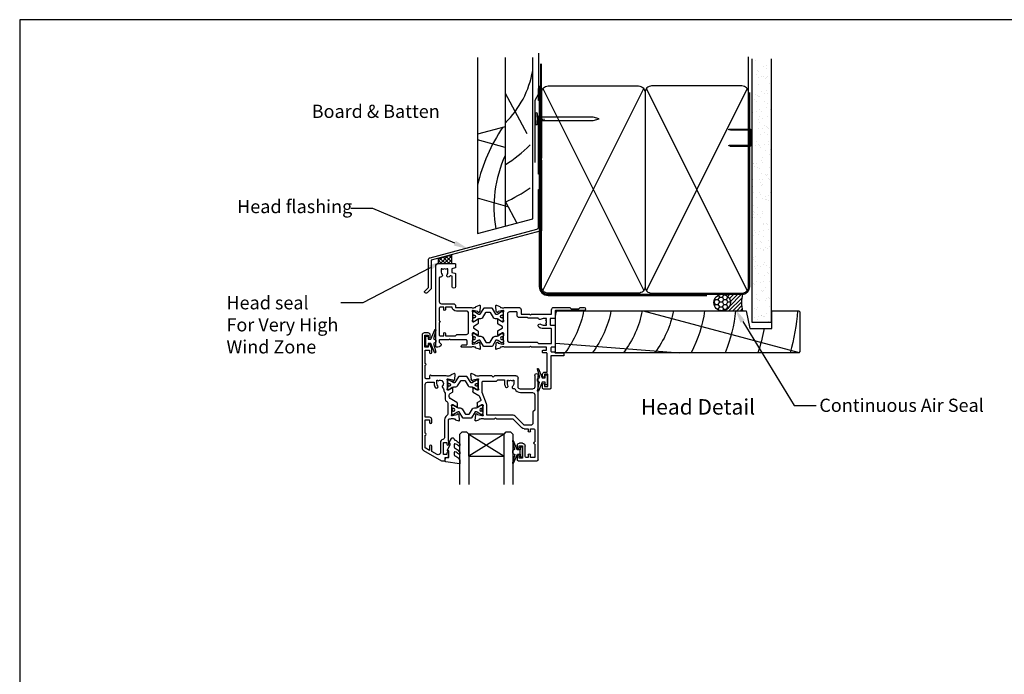
# Model space of a CAD drawing. Units: millimetres. Extents: x -1057 to 8529, y -4236 to 5108.
# Drawn here: x -719 to -272, y 31 to 328 of the extents above; entities that cross this region are included whole.
import ezdxf
from ezdxf import colors
from ezdxf.entities.mleader import LeaderData, LeaderLine
from ezdxf.enums import TextEntityAlignment as Align
from ezdxf.math import Vec2, Vec3

# ---------------------------------------------------------------- set-up
doc = ezdxf.new("R2010")
doc.units = ezdxf.units.MM
doc.header["$MEASUREMENT"] = 0
doc.layers.add('Dwelling', color=4, linetype='Continuous')
doc.layers.add('OMEGA WINDOWS AND DOORS', color=7, linetype='Continuous')
doc.styles.add('Arial-Bold', font='arialbd.ttf')
doc.styles.add('arialobs', font='ARIALUNI.TTF', dxfattribs={"height": 6})

# ---------------------------------------------------------------- blocks, each defined once
blk = doc.blocks.new('35301 50mm Head Flashing')
blk.add_lwpolyline([(29.02, -9.65, -0.198912), (29.08, -9.51), (29.52, -9.07), (29.52, -3.07), (29.08, -2.63, -0.198912), (29.02, -2.49), (29.02, 23.74, -0.198912), (29.08, 23.89), (29.52, 24.33), (29.52, 30.33), (29.08, 30.77, -0.198912), (29.02, 30.91), (29.02, 36.08, -1), (30.32, 36.08), (30.32, 4.71, -0.198912), (30.26, 4.57), (29.92, 4.23), (30.26, 3.89, -0.198912), (30.32, 3.74), (30.32, -28.12, -0.339454), (30.17, -28.32), (-19.68, -41.67), (-19.68, -54.48, -0.198912), (-19.74, -54.63), (-21.6, -56.48, -1), (-22.52, -55.56), (-20.98, -54.03), (-20.98, -41.44, -0.339454), (-20.24, -40.48), (28.28, -27.48, 0.339454), (29.02, -26.51)], format="xyb", close=True)
blk = doc.blocks.new('A$C738818A3')
for p, q in [((-45.8, 46.4), (45.8, 0.6)), ((45.8, 46.4), (-45.8, 0.6))]:
    blk.add_line(p, q)
blk.add_lwpolyline([(44, 47, -0.414214), (47, 44), (47, 3, -0.414214), (44, 0), (-44, 0, -0.414214), (-47, 3), (-47, 44, -0.414214), (-44, 47)], format="xyb", close=True)
blk = doc.blocks.new('A$C33466500')
for p, q in [((0, 0.72), (0, -0.73)), ((1, -0.73), (1, 0)), ((1.65, -0.73), (1.65, 0)), ((2.3, -0.73), (2.3, 0)), ((2.95, -0.73), (2.95, 0))]:
    blk.add_line(p, q)
blk.add_lwpolyline([(0, 0.72), (0, 2.2, 1), (-0.9, 2.2), (-0.9, -2.2, 1), (0, -2.2), (0, -0.73), (25.29, -0.73), (28, 0), (25.29, 0.72)], format="xyb", close=True)
blk = doc.blocks.new('50315A')
for p, q in [((20.19, 36.45), (20.19, 38.1)), ((20.59, 38.5), (29.29, 38.5)), ((22.49, 37.3), (20.99, 37.3)), ((20.99, 37.3), (20.99, 36.45)), ((22.49, 31.8), (22.49, 37.3)), ((23.79, 36.6), (23.79, 31.9)), ((25.19, 37), (24.19, 37)), ((25.19, 35.9), (25.19, 37)), ((28.19, 37), (26.19, 37)), ((26.19, 37), (26.19, 35.9)), ((28.19, 31), (28.19, 37)), ((29.69, 38.1), (29.69, -0.2)), ((20.19, 31.6), (20.19, 32.65)), ((20.99, 32.65), (20.99, 31.8)), ((20.99, 31.8), (22.49, 31.8)), ((22.49, 30.6), (21.19, 30.6)), ((28.19, 24.5), (28.19, 30)), ((18.19, 19.5), (22.28, 23.59)), ((23.27, 24), (25.19, 24)), ((25.19, 24), (25.19, 25.1)), ((26.19, 25.1), (26.19, 24)), ((26.19, 24), (27.69, 24)), ((1.2, 17.81), (0.99, 20.17)), ((1.39, 20.48), (2.8, 19.97)), ((4.16, 18.19), (2.17, 17.66)), ((3.29, 19.5), (3.54, 19.5)), ((4.39, 18.2), (4.24, 18.2)), ((5.04, 19.5), (9.89, 19.5)), ((9.89, 19.5), (10.29, 19.1)), ((10.29, 19.1), (10.69, 19.5)), ((10.69, 19.5), (18.19, 19.5)), ((1.65, 17.26), (1.29, 17.62)), ((2.03, 17.52), (1.98, 17.35)), ((1.99, 12.44), (1.99, 13.96)), ((2.29, 14.13), (4.09, 13.06)), ((4.49, 14.17), (4.49, 17.15)), ((3.46, 11.33), (2.19, 12.1)), ((3.1, 9.41), (3.63, 10.85)), ((0, 5.54), (0, 7.06)), ((0.19, 7.4), (2.68, 8.89)), ((2.09, 6.44), (0.3, 5.37)), ((2.5, 2.35), (2.5, 5.33)), ((20.59, 5), (20.59, 1)), ((27.09, 6), (21.59, 6)), ((28.09, -0.2), (28.09, 5)), ((-1, -0.67), (-0.79, 1.69)), ((-0.71, 1.88), (-0.34, 2.24)), ((-0.01, 2.15), (0.04, 1.98)), ((0.18, 1.84), (2.17, 1.31)), ((1.55, 0), (1.3, 0)), ((2.25, 1.3), (2.4, 1.3)), ((8.59, 0), (3.05, 0)), ((9.19, 0.6), (8.59, 0)), ((9.79, 0), (9.19, 0.6)), ((0.81, -0.47), (-0.6, -0.98)), ((19.59, 0), (9.79, 0))]:
    blk.add_line(p, q)
blk.add_lwpolyline([(18.05, 2.27), (18.24, 2), (18.69, 2), (18.69, 3.5, 0.23272), (18.1, 4.69, -0.847795), (18.71, 5.82, 0.390043), (19.2, 6.04, -0.298445), (21.59, 7.6), (27.09, 7.6, 0.414214), (28.09, 8.6), (28.09, 15.6), (27.29, 16.4), (27.29, 21.4, 0.414212), (26.29, 22.4), (23.35, 22.4), (19.26, 18.31, -0.198912), (18.27, 17.9), (6.7, 17.9, 0.414214), (6.3, 17.5), (6.3, 13.18, -0.087489), (6.22, 12.7), (4.32, 7.5, 0.087489), (4.3, 7.36), (4.3, 2.8, 0.414214), (4.7, 2.4), (10.79, 2.4), (11.39, 1.8), (14.39, 1.8), (14.39, 3.5, -0.142333), (14.82, 5, -1), (15.92, 4.3, 0.142333), (15.69, 3.5), (15.69, 2), (16.14, 2), (16.33, 2.27, 0.315299)], format="xyb", close=True)
for centre, radius, start, end in [((20.59, 38.1), 0.4, 90, 180), ((20.59, 36.45), 0.4, 180, 0), ((24.19, 36.6), 0.4, 90, 180), ((25.69, 35.9), 0.5, 180, 0), ((29.29, 38.1), 0.4, 360, 90), ((20.59, 32.65), 0.4, 0, 180), ((21.19, 31.6), 1, 180, 270), ((22.49, 31.9), 1.3, 270, 0), ((28.19, 30.5), 0.5, 90, 270), ((23.27, 22.6), 1.4, 89.9997, 135), ((25.69, 25.1), 0.5, 0, 180), ((27.69, 24.5), 0.5, 270, 0), ((1.29, 20.2), 0.3, 70, 185), ((2.7, 19.69), 0.3, 10.9043, 70), ((3.29, 19.8), 0.3, 190.9043, 270), ((4.29, 20.8), 1.5, 240.0736, 299.9293), ((4.24, 17.9), 0.3, 90, 105), ((4.39, 17.9), 0.3, 330.0727, 90), ((1.5, 17.83), 0.3, 185, 225), ((1.79, 17.4), 0.2, 225, 345), ((2.19, 13.96), 0.2, 59, 180), ((2.22, 17.46), 0.2, 105, 165), ((4.29, 13.4), 0.4, 239, 28.9551), ((5.69, 17.15), 1.2, 150.0727, 180), ((5.69, 14.17), 1.2, 180, 208.9551), ((2.39, 12.44), 0.4, 180, 239), ((2.16, 9.75), 1, 301, 340), ((3.25, 10.99), 0.4, 340, 59), ((0.4, 7.06), 0.4, 121, 180), ((0.2, 5.54), 0.2, 180, 301), ((2.3, 6.1), 0.4, 331.0449, 121), ((3.7, 5.33), 1.2, 151.0449, 180), ((21.59, 5), 1, 90, 180), ((27.09, 5), 1, 360, 90), ((-0.49, 1.67), 0.3, 135, 175), ((-0.2, 2.1), 0.2, 15, 135), ((0.23, 2.04), 0.2, 195, 255), ((1.3, -0.3), 0.3, 90, 169.0957), ((2.3, -1.3), 1.5, 60.0731, 119.9264), ((2.25, 1.6), 0.3, 255, 270), ((2.4, 1.6), 0.3, 270, 29.9273), ((3.7, 2.35), 1.2, 180, 209.9273), ((19.59, 1), 1, 270, 0), ((-0.7, -0.7), 0.3, 175, 290), ((0.71, -0.19), 0.3, 290, 349.0957), ((28.89, -0.2), 0.8, 180, 0)]:
    blk.add_arc(centre, radius, start, end)
blk = doc.blocks.new('50314')
for points in [[(13.2, 19.03, -0.263725), (13.01, 19.26, 0.359508), (12.71, 19.5), (12.46, 19.5, 0.267263), (10.96, 19.5), (4.19, 19.5, -0.881053), (3.4, 19.6), (3.4, 20.8), (1.8, 20.8, 0.414214), (1.4, 20.4), (1.4, 14.7, -1), (1.4, 13.9), (1.4, 7.8), (3.4, 7.8), (3.4, 8.9, -1), (4.4, 8.9), (4.4, 7.27), (3.66, 5.55, -0.810216), (2.7, 5.74), (2.7, 6.5), (1.2, 6.5), (1.2, 1), (2.7, 1), (2.7, 1.74, -1), (3.7, 1.76), (3.7, 1, -0.414214), (2.7, 0), (1, 0, -0.414214), (0, 1), (0, 52.21, -0.267949), (0.65, 53.34), (8.73, 58), (10.1, 58, -0.414222), (10.5, 57.6), (10.5, 56.5), (11.51, 56.5, -0.364027), (12.01, 56.09), (12.2, 54.98), (12.2, 54.15, -0.493214), (11.95, 53.96), (11.57, 54.06, -0.339392), (11.2, 54.54), (11.2, 55.2), (9.7, 55.2), (9.7, 49.7), (11.2, 49.7), (11.2, 50.45, -1), (12.2, 50.45), (12.2, 49.7, -0.162278), (12, 49.1), (12, 39.4, 0.414214), (12.4, 39), (12.95, 39, 0.267261), (14.45, 39), (14.7, 39, 0.359508), (15, 39.24, -0.263725), (15.19, 39.47), (16.6, 39.98, -0.548619), (17, 39.67), (16.79, 37.31, -0.176327), (16.71, 37.12), (16.34, 36.76, -0.57735), (16.01, 36.85), (15.96, 37.02, 0.267949), (15.82, 37.16), (13.83, 37.69, 0.065543), (13.76, 37.7), (13.6, 37.7, 0.576928), (13.34, 37.25, -0.13133), (13.5, 36.65), (13.5, 33.67, -0.127017), (13.35, 33.09, 0.767016), (13.91, 32.56), (15.7, 33.63, -0.583183), (16, 33.46), (16, 31.94, -0.263278), (15.81, 31.6), (12.78, 29.78, 0.263278), (12.3, 28.92), (12.3, 28.38, 0.263278), (12.78, 27.52), (13.82, 26.9, -0.263278), (14.01, 26.56), (14.01, 25.04, -0.583183), (13.71, 24.87), (11.92, 25.94, 0.767016), (11.36, 25.41, -0.127017), (11.51, 24.83), (11.51, 21.85, -0.13133), (11.35, 21.25, 0.576928), (11.61, 20.8), (11.77, 20.8, 0.065543), (11.84, 20.81), (13.83, 21.34, 0.267949), (13.97, 21.48), (14.02, 21.65, -0.57735), (14.35, 21.74), (14.72, 21.38, -0.176327), (14.8, 21.19), (15.01, 18.83, -0.548619), (14.61, 18.52)], [(2.4, 22.4), (5.4, 22.4), (5.4, 23, -0.187157), (6.13, 24.89, -1), (7.09, 24.01, 0.187157), (6.7, 23), (6.7, 21.5), (7.15, 21.5), (7.34, 21.77, 0.895696), (9.31, 24.01, -0.465557), (9.44, 25, 0.256087), (9.9, 25.84), (9.9, 26.28, -0.201513), (10.2, 26.99, 0.201513), (10.5, 27.71), (10.5, 30.15, -0.261413), (10.98, 31.01), (11.22, 31.15, 0.261413), (11.7, 32.01), (11.7, 36.69, 0.258199), (11.23, 37.54, -0.258199), (10.2, 39.4), (10.2, 47.35, 0.353997), (9.41, 48.33, -0.353997), (8.3, 49.7), (8.3, 54.4, 0.57735), (6.8, 55.27), (4.4, 53.88), (4.4, 51.4, -1), (3.4, 51.4), (3.4, 53.31), (1.4, 52.15), (1.4, 46.5, -1), (1.4, 45.5), (1.4, 39.5), (3.4, 39.5), (3.4, 40.6, -1), (4.4, 40.6), (4.4, 39.3, -0.414214), (3.4, 38.3), (1.4, 38.3), (1.4, 23.4, 0.414214)]]:
    blk.add_lwpolyline(points, format="xyb", close=True)
blk = doc.blocks.new('217100')
blk.add_lwpolyline([(2.46, -11.43, -0.131653), (2.3, -10.83), (2.3, -10.79, -0.258618), (2.39, -10.62), (5.01, -8.98, 0.258618), (5.2, -8.64), (5.2, -5.36, 0.258618), (5.01, -5.02), (2.39, -3.38, -0.258618), (2.3, -3.21), (2.3, -3.17, -0.131653), (2.46, -2.57), (3.47, -0.81, 0.131653), (3.5, -0.71), (3.5, -0.4, 0.414214), (3.1, 0), (2.5, 0), (2.5, -0.1), (2.12, -0.1, 0.414214), (1.92, -0.3), (1.92, -0.41, 0.109552), (1.94, -0.5, -1.569923), (0.86, -0.5, 0.109553), (0.87, -0.41), (0.87, -0.3, 0.414214), (0.67, -0.1), (0.3, -0.1), (0.3, 0), (-0.3, 0, 0.414214), (-0.7, -0.4), (-0.7, -0.71, 0.131653), (-0.67, -0.81), (0.34, -2.57, -0.131653), (0.5, -3.17), (0.5, -3.77, 0.258618), (0.97, -4.61), (3.21, -6.01, -0.258618), (3.4, -6.35), (3.4, -7.65, -0.258618), (3.21, -7.99), (0.97, -9.39, 0.258618), (0.5, -10.23), (0.5, -10.83, -0.131652), (0.34, -11.43), (-0.67, -13.19, 0.131652), (-0.7, -13.29), (-0.7, -13.6, 0.414214), (-0.3, -14), (0.3, -14), (0.3, -13.9), (0.67, -13.9, 0.414214), (0.87, -13.7), (0.87, -13.59, 0.109553), (0.86, -13.5, -1.569923), (1.94, -13.5, 0.109552), (1.92, -13.59), (1.92, -13.7, 0.414214), (2.12, -13.9), (2.5, -13.9), (2.5, -14), (3.1, -14, 0.414214), (3.5, -13.6), (3.5, -13.29, 0.131653), (3.47, -13.19), (2.46, -11.43)], format="xyb")
for centre in [(1.4, -0.75), (1.4, -13.25)]:
    blk.add_circle(centre, 0.6)
blk = doc.blocks.new('J401012')
for name, p in [('50314', (0, 0)), ('50315A', (23.01, 19.5))]:
    blk.add_blockref(name, p)
at = {"rotation": 90}
blk.add_blockref('217100', (13.5, 33.51), dxfattribs=at)
at = {"xscale": -1, "rotation": 90}
blk.add_blockref('217100', (11.51, 24.99), dxfattribs=at)
blk = doc.blocks.new('50352')
for points in [[(2.5, 2.35, 0.13133), (2.66, 1.75, -0.576928), (2.4, 1.3), (2.25, 1.3, -0.065543), (2.17, 1.31), (0.18, 1.84, -0.267949), (0.04, 1.98), (-0.01, 2.15, 0.57735), (-0.34, 2.24), (-0.71, 1.88, 0.176327), (-0.79, 1.69), (-1, -0.67, 0.548619), (-0.6, -0.98), (0.81, -0.47, 0.263725), (1.01, -0.24, -0.359508), (1.3, 0), (1.55, 0, -0.267261), (3.05, 0), (9.5, 0, 0.414214), (10.5, 1), (10.5, 3), (14.4, 3), (14.8, 3.4), (15.2, 3), (24.2, 3, -0.414214), (24.4, 2.8), (24.4, 1, 0.414214), (25.4, 0), (32.7, 0), (33.3, 0.6), (36.8, 0.6), (37.4, 0), (39.1, 0, 1), (39.1, 1.4), (26.2, 1.4, -0.414214), (26, 1.6), (26, 4.6, 0.414214), (25.6, 5), (23.9, 5, -0.414214), (23.7, 5.2), (23.7, 7.8, -0.414214), (23.9, 8), (25.6, 8, 0.414214), (26, 8.4), (26, 17.6, 0.414214), (25.6, 18), (24.4, 18, -0.414214), (24, 18.4), (24, 19.7, -0.414214), (24.4, 20.1), (25.5, 20.1), (26, 20.6), (29.8, 20.6, 0.414214), (30, 20.8), (30, 21.7, 0.414214), (29.8, 21.9), (24.2, 21.9, -0.414214), (24, 22.1), (24, 36.6, 0.414214), (23.6, 37), (20.7, 37, 0.414214), (20.3, 36.6), (20.3, 34.95, 1), (21.1, 34.95), (21.1, 35.8), (22.6, 35.8), (22.6, 30.3), (21.1, 30.3), (21.1, 31.15, 1), (20.3, 31.15), (20.3, 30.3, 0.414214), (21.3, 29.3), (22.4, 29.3), (22.4, 21, -0.414214), (22, 20.6), (20.5, 20.6, 0.414214), (20.3, 20.4), (20.3, 19.6, 0.414214), (20.5, 19.4), (22, 19.4), (22, 18), (15.2, 18), (14.8, 17.6), (14.4, 18), (3.05, 18, -0.267273), (1.55, 18), (1.3, 18, -0.359508), (1.01, 18.24, 0.263725), (0.81, 18.47), (-0.6, 18.98, 0.548619), (-1, 18.67), (-0.79, 16.31, 0.176327), (-0.71, 16.12), (-0.34, 15.76, 0.57735), (-0.01, 15.85), (0.04, 16.02, -0.267949), (0.18, 16.16), (2.17, 16.69, -0.065543), (2.25, 16.7), (2.4, 16.7, -0.576928), (2.66, 16.25, 0.13133), (2.5, 15.65), (2.5, 12.67, 0.127017), (2.65, 12.09, -0.767016), (2.09, 11.56), (0.3, 12.63, 0.583183), (0, 12.46), (0, 10.71, 0.263278), (0.19, 10.37), (1.9, 9.34, -0.565773), (1.9, 8.66), (0.19, 7.63, 0.263278), (0, 7.29), (0, 5.54, 0.583183), (0.3, 5.37), (2.09, 6.44, -0.767016), (2.65, 5.91, 0.127017), (2.5, 5.33)], [(13.65, 4.8), (13.45, 4.6), (9.7, 4.6, 0.414214), (8.7, 3.6), (8.7, 2.2, -0.414214), (8.5, 2), (5.3, 2, -0.414214), (4.3, 3), (4.3, 14.8, -0.414214), (5.3, 15.8), (17.8, 15.8), (18.4, 16.4), (24.2, 16.4, -0.414214), (24.4, 16.2), (24.4, 9.8, -0.414214), (24.2, 9.6), (20.6, 9.6, 0.174733), (18.62, 8.89, 1), (19.64, 7.65, -0.174733), (20.6, 8), (22.1, 8), (22.1, 7.55), (21.83, 7.36, -0.315299), (21.83, 5.64), (22.1, 5.45), (22.1, 5), (20.6, 5, -0.174733), (19.64, 5.34, 0.604149), (18.34, 4.8)]]:
    blk.add_lwpolyline(points, format="xyb", close=True)
blk = doc.blocks.new('50351')
for points in [[(11.51, 37.74), (11.67, 37.27, 0.32134), (12.05, 37), (13.8, 37, -0.414214), (14.2, 36.6), (14.2, 35.1, -0.414214), (13.8, 34.7), (6.7, 34.7), (6.3, 34.3), (5.9, 34.7), (1.9, 34.7, -0.414214), (1.5, 35.1), (1.5, 35.8), (2.39, 36.69, 0.26642), (2.44, 36.88, 0.341047), (0.99, 38), (0.4, 38, 0.414214), (0, 37.6), (0, 1.3, 0.414193), (1.3, 0), (8.6, 0, 0.414234), (9, 0.4), (9, 1.87, 0.339454), (8.85, 2.07), (7.32, 2.48), (7.32, 4.14), (8.7, 4.5, 0.339454), (9, 4.89), (9, 10.5, 1), (7.4, 10.5), (7.4, 5.81), (6.81, 5.65, -0.338775), (6.36, 5.84, 1.095036), (5.14, 4.97, -0.178707), (5.5, 4), (5.5, 2.5), (5.05, 2.5), (4.86, 2.77, -0.315299), (3.14, 2.77), (2.95, 2.5), (2.5, 2.5), (2.5, 4, -0.178707), (2.86, 4.97, 0.73405), (2.1, 6.19, -0.490941), (1.6, 6.57), (1.6, 17.3, -0.414214), (2.6, 18.3), (8, 18.3, 0.414214), (9, 19.3), (9, 20), (16.15, 20, -0.267261), (17.65, 20), (17.9, 20, -0.359508), (18.19, 19.76, 0.263725), (18.39, 19.53), (19.8, 19.02, 0.548619), (20.2, 19.33), (19.99, 21.69, 0.176327), (19.91, 21.88), (19.54, 22.24, 0.57735), (19.21, 22.15), (19.16, 21.98, -0.267949), (19.02, 21.84), (17.03, 21.31, -0.065543), (16.95, 21.3), (16.8, 21.3, -0.576928), (16.54, 21.75, 0.13133), (16.7, 22.35), (16.7, 25.33, 0.127017), (16.55, 25.91, -0.767016), (17.11, 26.44), (18.9, 25.37, 0.583183), (19.2, 25.54), (19.2, 27.29, 0.263278), (19.01, 27.63), (17.3, 28.66, -0.565773), (17.3, 29.34), (19.01, 30.37, 0.263278), (19.2, 30.71), (19.2, 32.46, 0.583183), (18.9, 32.63), (17.11, 31.56, -0.767016), (16.55, 32.09, 0.127017), (16.7, 32.67), (16.7, 35.65, 0.13133), (16.54, 36.25, -0.576928), (16.8, 36.7), (16.95, 36.7, -0.065543), (17.03, 36.69), (19.02, 36.16, -0.267949), (19.16, 36.02), (19.21, 35.85, 0.57735), (19.54, 35.76), (19.91, 36.12, 0.176327), (19.99, 36.31), (20.2, 38.67, 0.548619), (19.8, 38.98), (18.39, 38.47, 0.263725), (18.19, 38.24, -0.359508), (17.9, 38), (17.7, 38, 0.123106), (17.61, 37.98, -0.258613), (16.15, 38), (11.7, 38, 0.513615)], [(9.4, 21.6, 0.370776), (7.42, 19.9), (4.4, 19.9), (4.4, 21, 1), (3.6, 21), (3.6, 19.9), (2, 19.9, -0.414214), (1.6, 20.3), (1.6, 26, 1), (1.6, 26.8), (1.6, 32.5, -0.414214), (2, 32.9), (3.6, 32.9), (3.6, 31.8, 1), (4.4, 31.8), (4.4, 32.9), (8.9, 32.9), (9.6, 32.2), (13.9, 32.2, -0.414214), (14.9, 31.2), (14.9, 22.6, -0.414214), (13.9, 21.6)]]:
    blk.add_lwpolyline(points, format="xyb", close=True)
blk = doc.blocks.new('J401000')
for name, p in [('50352', (28.2, 20)), ('50351', (0, 0))]:
    blk.add_blockref(name, p)
at = {"rotation": 90}
blk.add_blockref('217100', (16.7, 32.51), dxfattribs=at)
at = {"xscale": -1, "rotation": 90}
blk.add_blockref('217100', (16.7, 25.49), dxfattribs=at)
blk = doc.blocks.new('Dynex 9100BLK400')
blk.add_line((1, 1), (1, -1))
blk.add_lwpolyline([(1, -1), (2.29, -1), (4.02, -5.11, 0.929342), (4.49, -4.95), (3.5, -1.08), (4.5, -0.5), (4.5, 0.5), (3.47, 1.09), (4.46, 4.94, 0.929342), (3.99, 5.1), (2.27, 1), (1, 1), (1, 2.25), (0, 2.25), (0, -2.25), (1, -2.25)], format="xyb", close=True)
blk = doc.blocks.new('24DG')
for p, q in [((0, 1), (0, 23.88)), ((4, 23.88), (4, 1)), ((1, 0), (0, 1)), ((3, 0), (1, 0)), ((4, 1), (3, 0))]:
    blk.add_line(p, q)
for points in [[(24, 23.88), (24, 1), (23, 0), (21, 0), (20, 1), (20, 23.88)], [(4, 1), (20, 1), (20, 11), (4, 11), (4, 1), (20, 11), (20, 1), (4, 11)]]:
    blk.add_lwpolyline(points)
blk = doc.blocks.new('Dynex 40450')
blk.add_lwpolyline([(-0.73, -3.26), (0.5, -5.88), (0.5, -6.36), (0.24, -6.36), (0.2, -6.37), (0.16, -6.38), (0.12, -6.4), (0.08, -6.42), (0.06, -6.45), (0.03, -6.48), (0.01, -6.52), (0, -6.56), (0, -6.6), (0, -6.64), (0.01, -6.68), (0.03, -6.72), (1.13, -8.61), (1.17, -8.68), (1.23, -8.74), (1.29, -8.79), (1.37, -8.83), (1.44, -8.85), (1.52, -8.86), (1.69, -8.84), (1.86, -8.79), (2.01, -8.71), (2.15, -8.6), (2.26, -8.48), (2.36, -8.33), (2.42, -8.17), (2.45, -8.1), (2.5, -8.03), (2.55, -7.97), (2.62, -7.91), (2.69, -7.87), (3.22, -7.59), (3.72, -7.25), (4.17, -6.85), (4.58, -6.41), (4.93, -5.92), (4.96, -5.86), (4.99, -5.79), (5, -5.72), (5, -5.65), (4.99, -5.58), (4.97, -5.51), (4.93, -5.45), (4.89, -5.39), (4.75, -5.22), (4.72, -5.2), (4.68, -5.17), (4.65, -5.15), (4.61, -5.14), (4.57, -5.14), (4.53, -5.14), (4.49, -5.15), (4.45, -5.16), (4.41, -5.18), (4.38, -5.21), (4.01, -5.52), (3.6, -5.77), (3.16, -5.96), (2.69, -6.08), (2.65, -6.08), (2.61, -6.08), (2.56, -6.07), (2.52, -6.05), (2.49, -6.02), (2.46, -5.99), (2.43, -5.96), (2.41, -5.92), (2.4, -5.87), (2.4, -5.83), (2.4, -4.65), (2.41, -4.57), (2.43, -4.49), (2.46, -4.42), (2.5, -4.35), (2.56, -4.29), (2.62, -4.24), (2.69, -4.2), (3.19, -3.94), (3.66, -3.62), (4.1, -3.27), (4.5, -2.87), (4.86, -2.44), (4.93, -2.34), (4.97, -2.23), (4.99, -2.11), (5, -1.99), (4.98, -1.87), (4.95, -1.76), (4.89, -1.66), (4.83, -1.57), (4.8, -1.52), (4.76, -1.49), (4.72, -1.46), (4.67, -1.44), (4.62, -1.43), (4.56, -1.43), (4.51, -1.44), (4.46, -1.45), (4.08, -1.78), (3.65, -2.06), (3.2, -2.29), (2.72, -2.46), (2.68, -2.47), (2.64, -2.47), (2.59, -2.46), (2.55, -2.45), (2.52, -2.43), (2.48, -2.4), (2.45, -2.37), (2.43, -2.34), (2.41, -2.3), (2.4, -2.26), (2.4, -2.22), (2.4, -1.17), (2.41, -1.09), (2.43, -1), (2.47, -0.92), (2.52, -0.85), (2.58, -0.79), (2.65, -0.74), (2.73, -0.7), (3.18, -0.5), (3.61, -0.25), (4, 0.05), (4.36, 0.39), (4.67, 0.77), (4.94, 1.19), (4.97, 1.27), (4.99, 1.35), (5, 1.43), (5, 2.73), (5, 2.77), (4.99, 2.81), (4.97, 2.85), (4.94, 2.89), (4.91, 2.92), (4.88, 2.94), (4.84, 2.96), (4.8, 2.97), (4.75, 2.98), (4.71, 2.97), (-1.49, 2), (-1.53, 1.99), (-1.57, 1.97), (-1.6, 1.95), (-1.63, 1.92), (-1.66, 1.89), (-1.68, 1.85), (-1.69, 1.81), (-1.7, 1.77), (-1.7, 1.73), (-1.55, 0), (0, 0), (0, -2.9), (-0.5, -2.9), (-0.54, -2.9), (-0.58, -2.91), (-0.62, -2.93), (-0.66, -2.95), (-0.69, -2.98), (-0.71, -3.02), (-0.73, -3.05), (-0.74, -3.09), (-0.75, -3.13), (-0.75, -3.18), (-0.74, -3.22)], close=True)
blk = doc.blocks.new('glazing 2')
at = {"xscale": -1}
for name, p in [('24DG', (30.7, -11.55, 0.29)), ('Dynex 9100BLK400', (35, -2.45))]:
    blk.add_blockref(name, p, dxfattribs=at)
blk.add_blockref('Dynex 40450', (1.7, 0))
blk = doc.blocks.new('9010100')
blk.add_lwpolyline([(1, -1), (2.29, -1), (4.02, -5.11, 0.929342), (4.49, -4.95), (3.5, -1.08), (4.5, -0.5), (4.5, 0.5), (3.47, 1.09), (4.46, 4.94, 0.929342), (3.99, 5.1), (2.27, 1), (1, 1), (1, 2.25), (0, 2.25), (0, -2.25), (1, -2.25)], format="xyb", close=True)
blk = doc.blocks.new('liner 111')
for p, q in [((0, 14.72), (56.44, 19)), ((39.89, 0), (110.62, 18.88))]:
    blk.add_line(p, q)
blk.add_lwpolyline([(111, 18.5), (110.5, 19), (0, 19), (0, 0), (86.64, 0), (88.2, 8), (98.2, 8), (98.2, 0), (110.5, 0), (111, 0.5)], close=True)
for centre, radius, start, end in [((-30.45, -7.95), 44, 10.4087, 37.7695), ((-18.04, -7.95), 44, 10.4087, 37.7695), ((-3.91, -7.89), 44, 10.3361, 37.6793), ((10.27, -7.91), 44, 10.3534, 37.7008), ((10.27, -7.91), 58, 7.8361, 27.6407), ((10.27, -7.91), 72, 6.3054, 21.9451), ((10.27, -7.91), 86, 10.6693, 18.2329), ((10.27, -7.91), 100, 4.5355, 15.6093), ((-42.87, -7.95), 44, 10.4087, 13.012)]:
    blk.add_arc(centre, radius, start, end)

msp = doc.modelspace()

# ---------------------------------------------------------------- hatches: boundary and pattern name
at = {"layer": 'Dwelling'}
h = msp.add_hatch(dxfattribs=at)
h.set_pattern_fill('AR-SAND', color=256, scale=3, style=0)
h.set_pattern_definition([(37.5, (-748.4277, 238.794), (-0.18898, 5.78047), [0, -4.56, 0, -5.1, 0, -4.875]), (7.5, (-748.428, 238.794), (5.30933, 8.46644), [0, -2.46, 0, -4.11, 0, -1.575]), (327.5, (-752.1177, 238.794), (9.342426, 0.01698), [0, -1.5, 0, -5.4, 0, -7.05]), (317.5, (-752.118, 238.794), (9.01838, 2.63303), [0, -0.75, 0, -3.54, 0, -4.05])])
h.paths.add_polyline_path([(-378.17, 310.16), (-387, 310.16), (-387, 191.12), (-378.17, 191.12)])
at = {"layer": 'OMEGA WINDOWS AND DOORS'}
h = msp.add_hatch(dxfattribs=at)
h.set_pattern_fill('ANSI37', color=256, scale=10, style=0)
h.set_pattern_definition([(45, (-710.2254, 2811.3808), (-0.8838835, 0.8838835), []), (135, (-710.2254, 2811.3808), (-0.8838835, -0.8838835), [])])
h.paths.add_polyline_path([(-523.15, 221.74), (-529.2, 220.11), (-529.2, 217.82), (-523.15, 217.82)])
at = {"layer": 'OMEGA WINDOWS AND DOORS', "ltscale": 3}
h = msp.add_hatch(dxfattribs=at)
h.set_pattern_fill('HONEY', color=256, scale=10, style=0)
h.set_pattern_definition([(360, (-403.4952, 197.0729), (1.875, 1.08253), [1.25, -2.5]), (120, (-403.4952, 197.0729), (-1.875, 1.08253), [1.25, -2.5]), (60, (-403.4952, 197.0729), (1e-15, 2.16506), [-2.5, 1.25])])
edge = h.paths.add_edge_path()
edge.add_arc((-400.5, 200.07), 3.75, -90, 270)
at = {"layer": 'OMEGA WINDOWS AND DOORS', "ltscale": 0.2}
h = msp.add_hatch(dxfattribs=at)
h.set_pattern_fill('ANSI31', color=256, scale=10)
h.set_pattern_definition([(45, (-400.4952, 203.8229), (-0.88388, 0.88388), [])])
h.paths.add_polyline_path([(-391.25, 196.32, -0.133333), (-391.25, 203.82), (-400.5, 203.82, -1), (-400.5, 196.32)])

# ---------------------------------------------------------------- linework, layer by layer
msp.add_lwpolyline([(-719.38, -265.6), (121.62, -265.6), (121.62, 328.4), (-719.38, 328.4)], close=True)
at = {"layer": 'Dwelling', "ltscale": 8}
msp.add_line((-511.49, 311.3), (-511.49, 276.51), dxfattribs=at)
at = {"layer": 'Dwelling'}
for p, q in [((-498.99, 311.3), (-498.99, 234.73)), ((-388.5, 295.32), (-388.5, 311.52)), ((-387, 310.62), (-387, 191.12)), ((-378.17, 310.62), (-378.17, 191.12)), ((-482.5, 295.32), (-482.5, 308.32)), ((-498.99, 295.07), (-489.17, 276.73)), ((-498.99, 279.86), (-511.49, 276.51)), ((-511.49, 276.51), (-511.49, 231.38)), ((-498.99, 270.37), (-511.49, 273.9)), ((-497.75, 243.52), (-511.49, 247.4)), ((-498.99, 246.06), (-493.69, 236.15)), ((-387, 191.12), (-378.17, 191.12))]:
    msp.add_line(p, q, dxfattribs=at)
at = {"layer": 'Dwelling', "ltscale": 3}
msp.add_lwpolyline([(-485.43, 263.61), (-485.43, 291.91), (-483.73, 294.85), (-483.73, 313.21)], dxfattribs=at)
at = {"layer": 'Dwelling'}
msp.add_lwpolyline([(-511.49, 231.38), (-486.49, 238.08), (-486.49, 311.3)], dxfattribs=at)
at = {"layer": 'Dwelling', "ltscale": 8}
msp.add_lwpolyline([(-483, 308.32), (-483, 207.32, 0.414214), (-479.5, 203.82), (-391.5, 203.82, 0.414214), (-388, 207.32), (-388, 295.32), (-388, 295.32), (-388, 295.32)], format="xyb", dxfattribs=at)
at = {"layer": 'Dwelling', "ltscale": 3}
msp.add_lwpolyline([(-483.5, 298.32), (-483.5, 207.32, 0.414214), (-479.5, 203.32), (-407.5, 203.32)], format="xyb", dxfattribs=at)
at = {"layer": 'Dwelling'}
msp.add_lwpolyline([(-387.5, 271.9), (-387.5, 277.75, 0.414214), (-388, 278.25), (-396.76, 278.25), (-397.53, 278.5, -0.414214), (-397.28, 278.75), (-388, 278.75, -0.414214), (-387, 277.75), (-387, 271.9, -0.414214), (-388, 270.9), (-396.6, 270.9, -0.07869), (-396.91, 270.95), (-397.53, 271.15, -0.414214), (-397.28, 271.4), (-388, 271.4, 0.414214)], format="xyb", close=True, dxfattribs=at)
msp.add_lwpolyline([(-387.5, 271.9), (-387.5, 277.75, 0.414214), (-388, 278.25), (-396.76, 278.25), (-397.53, 278.5, -0.414214), (-397.28, 278.75), (-388, 278.75, -0.414214), (-387, 277.75), (-387, 271.9, -0.414214), (-388, 270.9), (-396.6, 270.9, -0.07869), (-396.91, 270.95), (-397.53, 271.15, -0.414214), (-397.28, 271.4), (-388, 271.4, 0.414214)], format="xyb", close=True, dxfattribs=at)
for centre, radius, start, end in [((-529.5, 312.75), 43.66, 314.3264, 350.086), ((-438.89, 237.37), 74.33, 145.4042, 167.6168), ((-530.05, 313.15), 59.33, 301.5641, 315.555), ((-447.49, 243.26), 56.62, 155.4545, 189.8398), ((-530.05, 313.15), 74.33, 294.6966, 304.7394)]:
    msp.add_arc(centre, radius, start, end, dxfattribs=at)
at = {"layer": 'OMEGA WINDOWS AND DOORS'}
for p, q in [((-529.2, 220.11), (-523.15, 221.74)), ((-529.2, 217.82), (-529.2, 220.11)), ((-523.15, 217.82), (-523.15, 221.74)), ((-529.2, 217.82), (-523.15, 217.82))]:
    msp.add_line(p, q, dxfattribs=at)
at = {"layer": 'OMEGA WINDOWS AND DOORS', "ltscale": 0.2}
for p, q in [((-400.5, 203.82), (-391.25, 203.82)), ((-400.5, 196.32), (-391.25, 196.32))]:
    msp.add_line(p, q, dxfattribs=at)
msp.add_circle((-400.5, 200.07), 3.75, dxfattribs=at)
msp.add_arc((-377.43, 200.07), 14.31, 164.8107, 195.1893, dxfattribs=at)

# ---------------------------------------------------------------- block references
at = {"xscale": -1, "rotation": 180}
msp.add_blockref('9010100', (-535, 182.52), dxfattribs=at)
at = {"xscale": -1}
msp.add_blockref('9010100', (-479.86, 164.95), dxfattribs=at)
at = {"layer": 'Dwelling', "rotation": 90}
msp.add_blockref('A$C738818A3', (-435.5, 251.32), dxfattribs=at)
at = {"layer": 'Dwelling', "xscale": -1, "rotation": 270}
msp.add_blockref('A$C738818A3', (-435.5, 251.32), dxfattribs=at)
at = {"layer": 'Dwelling'}
msp.add_blockref('A$C33466500', (-484.3, 283.44), dxfattribs=at)
at = {"layer": 'OMEGA WINDOWS AND DOORS'}
msp.add_blockref('35301 50mm Head Flashing', (-512.85, 260.9), dxfattribs=at)
at = {"layer": 'OMEGA WINDOWS AND DOORS', "xscale": -1, "rotation": 180}
for name, p in [('J401000', (-530.5, 217.82)), ('J401012', (-536.7, 186.32)), ('glazing 2', (-526.2, 129.82))]:
    msp.add_blockref(name, p, dxfattribs=at)
at = {"layer": 'OMEGA WINDOWS AND DOORS', "ltscale": 0.2, "xscale": -1, "rotation": 180}
msp.add_blockref('liner 111', (-476.2, 196.32), dxfattribs=at)

# ---------------------------------------------------------------- texts
at = {"layer": 'OMEGA WINDOWS AND DOORS', "ltscale": 10, "style": 'Arial-Bold'}
msp.add_text('Head Detail', height=7, dxfattribs=at).set_placement((-411.46, 151.82), align=Align.MIDDLE)
at = {"layer": 'OMEGA WINDOWS AND DOORS', "ltscale": 10, "insert": (-586.81, 289.82), "char_height": 6, "width": 58.8322, "attachment_point": 1, "style": 'arialobs'}
msp.add_mtext('Board & Batten', dxfattribs=at)

# ---------------------------------------------------------------- leaders
at = {"layer": 'OMEGA WINDOWS AND DOORS', "ltscale": 0.2}
ml = msp.add_multileader_mtext('Standard', dxfattribs=at)
ml.set_content('Head flashing', color=256, style='arialobs')
ml.set_leader_properties(color=2)
ml.build(insert=Vec2(0, 0))
ml.multileader.update_dxf_attribs({"dogleg_length": 10, "arrow_head_size": 7})
ctx = ml.context
ctx.base_point, ctx.char_height, ctx.arrow_head_size, ctx.landing_gap_size, ctx.plane_origin = Vec3(-622.17, 242.74), 6, 7, 1.5, Vec3(-608.96, 109.53)
notes = []
notes.append((ctx, [(0, (1, 1, 0), (-559.12, 242.74), (-1, 0), 10, [(0, [(-515.43, 224.26)], 0, [])])]))
ctx.mtext.insert, ctx.mtext.width, ctx.mtext.flow_direction = Vec3(-620.67, 246.62), 56.9955, 5
ml = msp.add_multileader_mtext('Standard', dxfattribs=at)
ml.set_content('Head seal\\PFor Very High\\PWind Zone', color=256, style='arialobs')
ml.set_leader_properties(color=2)
ml.build(insert=Vec2(0, 0))
ml.multileader.update_dxf_attribs({"dogleg_length": 10, "arrow_head_size": 7})
ctx = ml.context
ctx.base_point, ctx.char_height, ctx.arrow_head_size, ctx.landing_gap_size, ctx.plane_origin = Vec3(-627.02, 199.92), 6, 7, 1.5, Vec3(-540.38, 73.89)
notes.append((ctx, [(0, (1, 1, 0), (-563.54, 199.92), (-1, 0), 10, [(0, [(-526.88, 219.13)], 0, [])])]))
ctx.mtext.insert, ctx.mtext.flow_direction = Vec3(-625.52, 202.97), 5
ml = msp.add_multileader_mtext('Standard', dxfattribs=at)
ml.set_content('Continuous Air Seal', color=256, style='arialobs')
ml.set_leader_properties(color=2)
ml.build(insert=Vec2(0, 0))
ml.multileader.update_dxf_attribs({"dogleg_length": 10, "arrow_head_size": 7})
ctx = ml.context
ctx.base_point, ctx.char_height, ctx.arrow_head_size, ctx.landing_gap_size, ctx.plane_origin = Vec3(-357.87, 153.39), 6, 7, 1.5, Vec3(-243.5, 103.77)
notes.append((ctx, [(1, (1, 1, 0), (-367.87, 153.39), (1, 0), 10, [(0, [(-394.82, 197.45)], 0, [])])]))
ctx.mtext.insert, ctx.mtext.flow_direction = Vec3(-356.37, 156.45), 5
for ctx, leaders in notes:
    for number, flags, end, landing, length, lines in leaders:
        leader = LeaderData()
        leader.index, (leader.has_last_leader_line, leader.has_dogleg_vector, leader.attachment_direction) = number, flags
        leader.last_leader_point, leader.dogleg_vector, leader.dogleg_length = Vec3(end), Vec3(landing), length
        for number, points, colour, breaks in lines:
            line = LeaderLine()
            line.index, line.vertices, line.color, line.breaks = number, Vec3.list(points), colors.encode_raw_color(colour), breaks
            leader.lines.append(line)
        ctx.leaders.append(leader)

doc.saveas('drawing.dxf')
